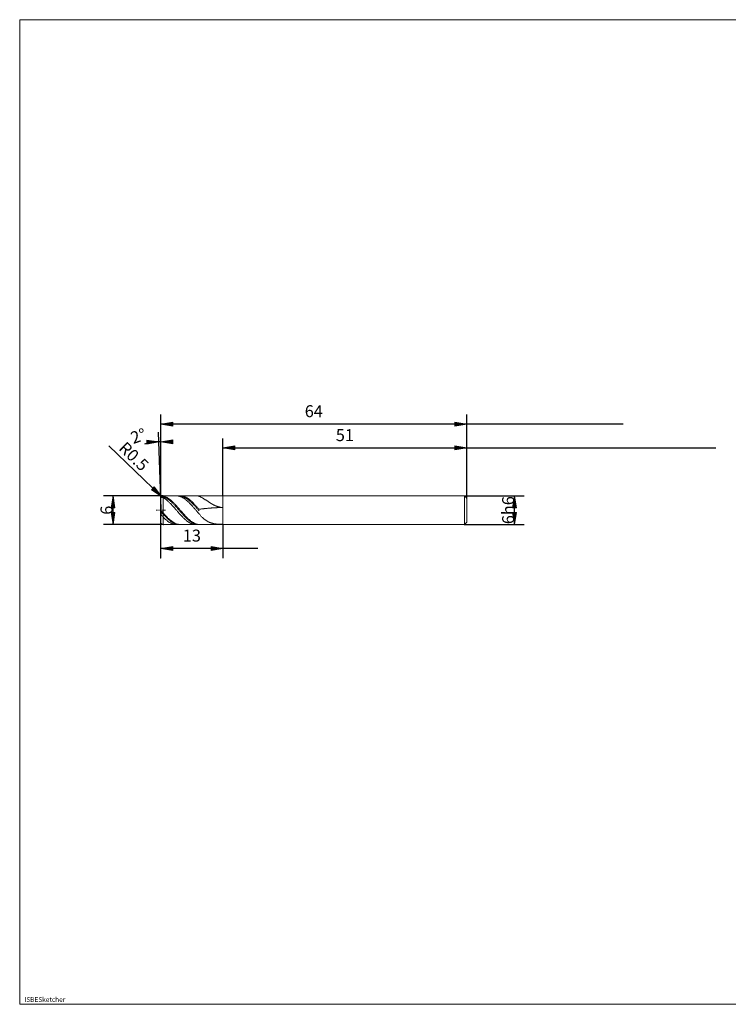
# Model space of a CAD drawing. Units: millimetres. Extents: x -126 to 134, y -103 to 103.
# Drawn here: x -126 to 23, y -103 to 103 of the extents above; entities that cross this region are included whole.
import ezdxf

# ---------------------------------------------------------------- set-up
doc = ezdxf.new("R2010")
doc.units = ezdxf.units.MM
doc.header["$MEASUREMENT"] = 0
doc.layers.get('0').update_dxf_attribs({"lineweight": 0})
for name, color, linetype, lineweight in [('Bemassung', 7, 'Continuous', 0), ('Geo', 7, 'Continuous', 0), ('Rahmen', 7, 'Continuous', 0), ('Text', 7, 'Continuous', 0)]:
    doc.layers.add(name, color=color, linetype=linetype, lineweight=lineweight)
doc.styles.get("Standard").update_dxf_attribs({"font": 'Arial'})
doc.dimstyles.new('BEM-ISBE', dxfattribs={"dimtxt": 2.5, "dimasz": 2.5, "dimexe": 1.25, "dimexo": 0.625, "dimtad": 1, "dimdec": 3, "dimzin": 0, "dimdsep": 46, "dimtxsty": 'Standard', "dimblk": 'VDDIM_DEFAULT', "dimcen": 0.09, "dimadec": 3, "dimazin": 0, "dimtol": 1, "dimtm": 1e-09, "dimtfac": 0.5, "dimtdec": 3, "dimtmove": 0, "dimatfit": 3, "dimfxl": 1, "dimtolj": 1, "dimtzin": 0, "dimarcsym": 0})

# ---------------------------------------------------------------- blocks, each defined once
blk = doc.blocks.new('VDDIM_DEFAULT')
at = {"linetype": 'Continuous'}
blk.add_hatch(color=0, dxfattribs=at).paths.add_polyline_path([(0, 0), (-1, -0.1665), (-1, 0.1665)], flags=0)
at = {"color": 0, "linetype": 'Continuous'}
blk.add_lwpolyline([(0, 0), (-1, -0.1665), (-1, 0.1665), (0, 0)], dxfattribs=at)
blk = doc.blocks.new('*D6')
at = {"layer": 'Bemassung', "color": 0, "lineweight": -2}
for p, q in [((-32.1, 2.88), (-32.1, 20.38)), ((-83.1, 3.38), (-83.1, 15.38)), ((-83.1, 13.38), (20, 13.38))]:
    blk.add_line(p, q, dxfattribs=at)
at = {"layer": 'Bemassung', "color": 0}
for p in [(-83.1, 3.38), (-32.1, 2.88)]:
    blk.add_point(p, dxfattribs=at)
at = {"layer": 'Bemassung', "color": 0, "lineweight": -2, "xscale": 2.5, "yscale": 2.5, "zscale": 2.5, "rotation": 180}
blk.add_blockref('VDDIM_DEFAULT', (-83.1, 13.38), dxfattribs=at)
at = {"layer": 'Bemassung', "color": 0, "lineweight": -2, "xscale": 2.5, "yscale": 2.5, "zscale": 2.5}
blk.add_blockref('VDDIM_DEFAULT', (-32.1, 13.38), dxfattribs=at)
at = {"layer": 'Bemassung', "color": 0, "insert": (-57.6, 14.04), "char_height": 2.5, "attachment_point": 8}
blk.add_mtext('51', dxfattribs=at)
blk = doc.blocks.new('*D8')
at = {"layer": 'Bemassung', "color": 0, "lineweight": -2}
for p, q in [((-96.1, -9.62), (-96.1, 20.38)), ((-83.1, -2.62), (-83.1, -9.62)), ((-75.84, -7.62), (-96.1, -7.62))]:
    blk.add_line(p, q, dxfattribs=at)
at = {"layer": 'Bemassung', "color": 0}
for p in [(-83.1, -2.62), (-96.1, -9.62)]:
    blk.add_point(p, dxfattribs=at)
at = {"layer": 'Bemassung', "color": 0, "lineweight": -2, "xscale": 2.5, "yscale": 2.5, "zscale": 2.5, "rotation": 180}
blk.add_blockref('VDDIM_DEFAULT', (-96.1, -7.62), dxfattribs=at)
at = {"layer": 'Bemassung', "color": 0, "lineweight": -2, "xscale": 2.5, "yscale": 2.5, "zscale": 2.5}
blk.add_blockref('VDDIM_DEFAULT', (-83.1, -7.62), dxfattribs=at)
at = {"layer": 'Bemassung', "color": 0, "insert": (-89.6, -6.96), "char_height": 2.5, "attachment_point": 8}
blk.add_mtext('13', dxfattribs=at)
blk = doc.blocks.new('*D9')
at = {"layer": 'Bemassung', "color": 0, "lineweight": -2}
for p, q in [((-96.1, -9.62), (-96.1, 20.38)), ((-32.1, 2.88), (-32.1, 20.38)), ((0.6, 18.38), (-96.1, 18.38))]:
    blk.add_line(p, q, dxfattribs=at)
at = {"layer": 'Bemassung', "color": 0}
for p in [(-32.1, 2.88), (-96.1, -9.62)]:
    blk.add_point(p, dxfattribs=at)
at = {"layer": 'Bemassung', "color": 0, "lineweight": -2, "xscale": 2.5, "yscale": 2.5, "zscale": 2.5, "rotation": 180}
blk.add_blockref('VDDIM_DEFAULT', (-96.1, 18.38), dxfattribs=at)
at = {"layer": 'Bemassung', "color": 0, "lineweight": -2, "xscale": 2.5, "yscale": 2.5, "zscale": 2.5}
blk.add_blockref('VDDIM_DEFAULT', (-32.1, 18.38), dxfattribs=at)
at = {"layer": 'Bemassung', "color": 0, "insert": (-64.1, 19.04), "char_height": 2.5, "attachment_point": 8}
blk.add_mtext('64', dxfattribs=at)
blk = doc.blocks.new('*D3')
at = {"layer": 'Bemassung', "color": 0, "lineweight": -2}
for q in [(-96.58, 16.67), (-96.1, 16.68)]:
    blk.add_line((-96.1, 2.86), q, dxfattribs=at)
blk.add_arc((-96.1, 2.86), 11.82, 90, 106.8182, dxfattribs=at)
at = {"layer": 'Bemassung', "color": 0}
for p in [(-96.51, 14.67), (-96.3, 14.68), (-96.1, 14.68), (-96.1, 2.86)]:
    blk.add_point(p, dxfattribs=at)
at = {"layer": 'Bemassung', "color": 0, "lineweight": -2, "xscale": 2.5, "yscale": 2.5, "zscale": 2.5}
for p, rotation in [((-96.51, 14.67), 2.24239696721312), ((-96.1, 14.68), 179.75760303279)]:
    blk.add_blockref('VDDIM_DEFAULT', p, dxfattribs=dict(at, rotation=rotation))
at = {"layer": 'Bemassung', "color": 0, "insert": (-100.12, 13.97), "char_height": 2.5, "attachment_point": 8, "rotation": 19.3348}
blk.add_mtext('2°', dxfattribs=at)
blk = doc.blocks.new('*D5')
at = {"layer": 'Bemassung', "color": 0, "lineweight": -2}
blk.add_line((-95.96, 3.22), (-106.96, 13.85), dxfattribs=at)
at = {"layer": 'Bemassung', "color": 0}
for p in [(-95.96, 3.22), (-95.6, 2.88)]:
    blk.add_point(p, dxfattribs=at)
at = {"layer": 'Bemassung', "color": 0, "lineweight": -2, "xscale": 2.5, "yscale": 2.5, "zscale": 2.5, "rotation": 316}
blk.add_blockref('VDDIM_DEFAULT', (-95.96, 3.22), dxfattribs=at)
at = {"layer": 'Bemassung', "color": 0, "insert": (-103.15, 10.17), "char_height": 2.5, "attachment_point": 8, "rotation": 316}
blk.add_mtext('R0.5', dxfattribs=at)
blk = doc.blocks.new('*D4')
at = {"layer": 'Bemassung', "color": 0, "lineweight": -2}
for p, q in [((-95.6, 3.38), (-108.1, 3.38)), ((-106.1, -2.62), (-106.1, 3.38)), ((-95.6, -2.62), (-108.1, -2.62))]:
    blk.add_line(p, q, dxfattribs=at)
at = {"layer": 'Bemassung', "color": 0}
for p in [(-95.6, 3.38), (-95.6, -2.62)]:
    blk.add_point(p, dxfattribs=at)
at = {"layer": 'Bemassung', "color": 0, "lineweight": -2, "xscale": 2.5, "yscale": 2.5, "zscale": 2.5}
for p, rotation in [((-106.1, 3.38), 90), ((-106.1, -2.62), 270)]:
    blk.add_blockref('VDDIM_DEFAULT', p, dxfattribs=dict(at, rotation=rotation))
at = {"layer": 'Bemassung', "color": 0, "insert": (-105.43, 0.38), "char_height": 2.5, "attachment_point": 8, "rotation": 90}
blk.add_mtext('6', dxfattribs=at)
blk = doc.blocks.new('*D7')
at = {"layer": 'Bemassung', "color": 0, "lineweight": -2}
for p, q in [((-32.6, 3.38), (-20.1, 3.38)), ((-22.1, -2.62), (-22.1, 3.38)), ((-32.6, -2.62), (-20.1, -2.62))]:
    blk.add_line(p, q, dxfattribs=at)
at = {"layer": 'Bemassung', "color": 0}
for p in [(-32.6, 3.38), (-32.6, -2.62)]:
    blk.add_point(p, dxfattribs=at)
at = {"layer": 'Bemassung', "color": 0, "lineweight": -2, "xscale": 2.5, "yscale": 2.5, "zscale": 2.5}
for p, rotation in [((-22.1, 3.38), 90), ((-22.1, -2.62), 270)]:
    blk.add_blockref('VDDIM_DEFAULT', p, dxfattribs=dict(at, rotation=rotation))
at = {"layer": 'Bemassung', "color": 0, "insert": (-21.43, 0.38), "char_height": 2.5, "attachment_point": 8, "rotation": 90}
blk.add_mtext('6h6', dxfattribs=at)

msp = doc.modelspace()

# ---------------------------------------------------------------- linework, layer by layer
at = {"layer": 'Geo'}
for p, q in [((-96.0974, 2.8759), (-95.9974, 3.1738)), ((-96.0974, 2.8238), (-95.9974, 3.1104)), ((-96.0974, 2.7535), (-95.9974, 3.0036)), ((-96.0105, 0.3759), (-96.0971, 2.8584)), ((-95.9974, 3.1738), (-95.8974, 3.2673)), ((-95.9974, 3.1104), (-95.8974, 3.1926)), ((-95.9974, 3.0036), (-95.8974, 3.0568)), ((-95.8974, 3.2673), (-95.7974, 3.3144)), ((-95.8974, 3.1926), (-95.7974, 3.2286)), ((-95.8974, 3.0568), (-95.7974, 3.0653)), ((-95.7974, 3.3144), (-95.6974, 3.3304)), ((-95.7974, 3.2286), (-95.6974, 3.2336)), ((-95.7974, 3.0653), (-95.6974, 3.0441)), ((-95.6974, 3.3304), (-95.5974, 3.3205)), ((-95.6974, 3.2336), (-95.5974, 3.2128)), ((-95.6974, 3.0441), (-95.5974, 2.9991)), ((-95.5974, 3.3759), (-83.0974, 3.3759)), ((-95.5974, 3.3759), (-95.5974, -2.6241)), ((-95.5974, 3.3759), (-95.5974, -2.6241)), ((-95.5974, 3.3205), (-95.4974, 3.2962)), ((-95.5974, 3.2128), (-95.4974, 3.1779)), ((-95.5974, 2.9991), (-95.4974, 2.9411)), ((-95.4974, 3.2962), (-95.3974, 3.2676)), ((-95.4974, 3.1779), (-95.3974, 3.1388)), ((-95.4974, 2.9411), (-95.3974, 2.8793)), ((-95.3974, 3.2676), (-95.2974, 3.2348)), ((-95.3974, 3.1388), (-95.2974, 3.0956)), ((-95.3974, 2.8793), (-95.2974, 2.8139)), ((-95.2974, 3.2348), (-95.1974, 3.1977)), ((-95.2974, 3.0956), (-95.1974, 3.0484)), ((-95.2974, 2.8139), (-95.1974, 2.7448)), ((-95.1974, 3.1977), (-95.0974, 3.1564)), ((-95.1974, 3.0484), (-95.0974, 2.9972)), ((-95.1974, 2.7448), (-95.0974, 2.6722)), ((-95.0974, 3.1564), (-94.9974, 3.111)), ((-95.0974, 2.9972), (-94.9974, 2.9421)), ((-95.0974, 2.6722), (-94.9974, 2.5962)), ((-94.9974, 3.111), (-94.8974, 3.0615)), ((-94.9974, 2.9421), (-94.8974, 2.8832)), ((-94.9974, 2.5962), (-94.8974, 2.5169)), ((-94.8974, 3.0615), (-94.7974, 3.0081)), ((-94.8974, 2.8832), (-94.7974, 2.8206)), ((-94.8974, 2.5169), (-94.7974, 2.4345)), ((-94.7974, 3.0081), (-94.6974, 2.9508)), ((-94.7974, 2.8206), (-94.6974, 2.7544)), ((-94.7974, 2.4345), (-94.6974, 2.349)), ((-94.6974, 2.9508), (-94.5974, 2.8896)), ((-94.6974, 2.7544), (-94.5974, 2.6847)), ((-94.6974, 2.349), (-94.5974, 2.2606)), ((-94.5974, 2.8896), (-94.4974, 2.8247)), ((-94.5974, 2.6847), (-94.4974, 2.6116)), ((-94.5974, 2.2606), (-94.4974, 2.1694)), ((-94.4974, 2.8247), (-94.3974, 2.7562)), ((-94.4974, 2.6116), (-94.3974, 2.5351)), ((-94.4974, 2.1694), (-94.3974, 2.0755)), ((-94.3974, 2.7562), (-94.2974, 2.6842)), ((-94.3974, 2.5351), (-94.2974, 2.4554)), ((-94.3974, 2.0755), (-94.2974, 1.9791)), ((-94.2974, 2.6842), (-94.1974, 2.6088)), ((-94.2974, 2.4554), (-94.1974, 2.3727)), ((-94.1974, 2.6088), (-94.0974, 2.53)), ((-94.1974, 2.3727), (-94.0974, 2.287)), ((-94.0974, 2.53), (-93.9974, 2.4481)), ((-94.0974, 2.287), (-93.9974, 2.1985)), ((-93.9974, 2.4481), (-93.8974, 2.3631)), ((-93.9974, 2.1985), (-93.8974, 2.1072)), ((-93.8974, 2.3631), (-93.7974, 2.2751)), ((-93.8974, 2.1072), (-93.7974, 2.0134)), ((-93.7974, 2.2751), (-93.6974, 2.1843)), ((-93.6974, 2.1843), (-93.5974, 2.0909)), ((-93.5974, 2.0909), (-93.4974, 1.9949)), ((-92.8974, 3.3749), (-92.7974, 3.3756)), ((-92.7974, 3.3756), (-92.6974, 3.3718)), ((-92.6974, 3.3718), (-92.5974, 3.3636)), ((-92.5974, 3.3636), (-92.4974, 3.3509)), ((-92.4974, 3.3509), (-92.3974, 3.3339)), ((-92.3974, 3.3339), (-92.2974, 3.3125)), ((-92.2974, 3.3125), (-92.1974, 3.2867)), ((-92.1974, 3.3372), (-92.0974, 3.3316)), ((-92.1974, 3.2867), (-92.0974, 3.2566)), ((-92.0974, 3.3744), (-91.9974, 3.3758)), ((-92.0974, 3.3316), (-91.9974, 3.3215)), ((-92.0974, 3.2566), (-91.9974, 3.2222)), ((-91.9974, 3.3758), (-91.8974, 3.3727)), ((-91.9974, 3.3215), (-91.8974, 3.3072)), ((-91.9974, 3.2222), (-91.8974, 3.1836)), ((-91.8974, 3.3727), (-91.7974, 3.3652)), ((-91.8974, 3.3072), (-91.7974, 3.2884)), ((-91.8974, 3.1836), (-91.7974, 3.1409)), ((-91.7974, 3.3652), (-91.6974, 3.3533)), ((-91.7974, 3.2884), (-91.6974, 3.2654)), ((-91.7974, 3.1409), (-91.6974, 3.094)), ((-91.6974, 3.3533), (-91.5974, 3.337)), ((-91.6974, 3.2654), (-91.5974, 3.2381)), ((-91.6974, 3.094), (-91.5974, 3.0432)), ((-91.5974, 3.337), (-91.4974, 3.3162)), ((-91.5974, 3.2381), (-91.4974, 3.2065)), ((-91.5974, 3.0432), (-91.4974, 2.9884)), ((-91.4974, 3.3162), (-91.3974, 3.2911)), ((-91.4974, 3.2065), (-91.3974, 3.1708)), ((-91.4974, 2.9884), (-91.3974, 2.9297)), ((-91.3974, 3.2911), (-91.2974, 3.2617)), ((-91.3974, 3.1708), (-91.2974, 3.1309)), ((-91.3974, 2.9297), (-91.2974, 2.8672)), ((-91.2974, 3.2617), (-91.1974, 3.2281)), ((-91.2974, 3.1309), (-91.1974, 3.0869)), ((-91.2974, 2.8672), (-91.1974, 2.8011)), ((-91.1974, 3.2281), (-91.0974, 3.1902)), ((-91.1974, 3.0869), (-91.0974, 3.039)), ((-91.1974, 2.8011), (-91.0974, 2.7313)), ((-91.0974, 3.1902), (-90.9974, 3.1481)), ((-91.0974, 3.039), (-90.9974, 2.987)), ((-91.0974, 2.7313), (-90.9974, 2.6581)), ((-90.9974, 3.1481), (-90.8974, 3.1019)), ((-90.9974, 2.987), (-90.8974, 2.9312)), ((-90.9974, 2.6581), (-90.8974, 2.5815)), ((-90.8974, 3.1019), (-90.7974, 3.0517)), ((-90.8974, 2.9312), (-90.7974, 2.8716)), ((-90.8974, 2.5815), (-90.7974, 2.5016)), ((-90.7974, 3.0517), (-90.6974, 2.9975)), ((-90.7974, 2.8716), (-90.6974, 2.8084)), ((-90.7974, 2.5016), (-90.6974, 2.4185)), ((-90.6974, 2.9975), (-90.5974, 2.9395)), ((-90.6974, 2.8084), (-90.5974, 2.7415)), ((-90.6974, 2.4185), (-90.5974, 2.3325)), ((-90.5974, 2.9395), (-90.4974, 2.8776)), ((-90.5974, 2.7415), (-90.4974, 2.6711)), ((-90.5974, 2.3325), (-90.4974, 2.2435)), ((-90.4974, 2.8776), (-90.3974, 2.812)), ((-90.4974, 2.6711), (-90.3974, 2.5973)), ((-90.4974, 2.2435), (-90.3974, 2.1518)), ((-90.3974, 2.812), (-90.2974, 2.7429)), ((-90.3974, 2.5973), (-90.2974, 2.5202)), ((-90.3974, 2.1518), (-90.2974, 2.0574)), ((-90.2974, 2.7429), (-90.1974, 2.6702)), ((-90.2974, 2.5202), (-90.1974, 2.44)), ((-90.1974, 2.6702), (-90.0974, 2.5941)), ((-90.1974, 2.44), (-90.0974, 2.3567)), ((-90.0974, 2.5941), (-89.9974, 2.5147)), ((-90.0974, 2.3567), (-89.9974, 2.2704)), ((-89.9974, 2.5147), (-89.8974, 2.4322)), ((-89.9974, 2.2704), (-89.8974, 2.1814)), ((-89.8974, 2.4322), (-89.7974, 2.3466)), ((-89.8974, 2.1814), (-89.7974, 2.0896)), ((-89.7974, 2.3466), (-89.6974, 2.2581)), ((-89.7974, 2.0896), (-89.6974, 1.9954)), ((-89.6974, 2.2581), (-89.5974, 2.1668)), ((-89.5974, 2.1668), (-89.4974, 2.0729)), ((-89.4974, 2.0729), (-89.3974, 1.9764)), ((-88.7974, 3.3754), (-88.6974, 3.3752)), ((-88.6974, 3.3752), (-88.5974, 3.3706)), ((-88.5974, 3.3706), (-88.4974, 3.3615)), ((-88.4974, 3.3615), (-88.3974, 3.348)), ((-88.3974, 3.348), (-88.2974, 3.3302)), ((-88.2974, 3.3302), (-88.1974, 3.3079)), ((-88.1974, 3.3079), (-88.0974, 3.2813)), ((-88.0974, 3.2813), (-87.9974, 3.2464)), ((-87.9974, 3.2464), (-87.8974, 3.207)), ((-87.8974, 3.207), (-87.7974, 3.1634)), ((-87.7974, 3.1634), (-87.6974, 3.1161)), ((-87.6974, 3.1161), (-87.5974, 3.0654)), ((-87.5974, 3.0654), (-87.4974, 3.0116)), ((-87.4974, 3.0116), (-87.3974, 2.9552)), ((-87.3974, 2.9552), (-87.2974, 2.8963)), ((-87.2974, 2.8963), (-87.1974, 2.8354)), ((-87.1974, 2.8354), (-87.0974, 2.7727)), ((-87.0974, 2.7727), (-86.9974, 2.7086)), ((-86.9974, 2.7086), (-86.8974, 2.6433)), ((-86.8974, 2.6433), (-86.7974, 2.5771)), ((-86.7974, 2.5771), (-86.6974, 2.5102)), ((-86.6974, 2.5102), (-86.5974, 2.443)), ((-86.5974, 2.443), (-86.4974, 2.3756)), ((-86.4974, 2.3756), (-86.3974, 2.3082)), ((-86.3974, 2.3082), (-86.2974, 2.2411)), ((-86.2974, 2.2411), (-86.1974, 2.1745)), ((-86.1974, 2.1745), (-86.0974, 2.1085)), ((-86.0974, 2.1085), (-85.9974, 2.0432)), ((-83.0974, 3.3759), (-32.5974, 3.3759)), ((-83.0974, 3.3759), (-83.0974, -2.6241)), ((-83.0974, 3.3759), (-83.0974, -2.6241)), ((-32.5974, 3.3759), (-32.0974, 2.8759)), ((-32.5974, 3.3759), (-32.5974, -2.6241)), ((-32.0974, 2.8759), (-32.0974, 0.3759)), ((-32.0974, 2.8759), (-32.0974, -2.1241)), ((-97.0974, 0.3759), (-96.7974, 0.3759)), ((-96.6699, 0.3759), (-96.5849, 0.3759)), ((-96.3724, 0.3759), (-95.9474, 0.3759)), ((-96.0974, 0.3759), (-95.9974, 0.2681)), ((-96.0974, 0.3759), (-96.0974, 0.3759)), ((-96.0974, 0.3759), (-96.0974, 0.3759)), ((-96.0974, 0.0804), (-95.9974, -0.0251)), ((-96.0105, 0.3759), (-96.0971, -2.1067)), ((-95.9974, 0.2681), (-95.8974, 0.1528)), ((-95.8974, 0.1528), (-95.7974, 0.035)), ((-95.8199, 0.3759), (-95.7349, 0.3759)), ((-95.7974, 0.035), (-95.6974, -0.0826)), ((-95.5224, 0.3759), (-95.0974, 0.3759)), ((-94.2974, 1.9791), (-94.1974, 1.8804)), ((-94.1974, 1.8804), (-94.0974, 1.7794)), ((-94.0974, 1.7794), (-93.9974, 1.6763)), ((-93.9974, 1.6763), (-93.8974, 1.5713)), ((-93.8974, 1.5713), (-93.7974, 1.4645)), ((-93.7974, 2.0134), (-93.6974, 1.9172)), ((-93.7974, 1.4645), (-93.6974, 1.3562)), ((-93.6974, 1.9172), (-93.5974, 1.8187)), ((-93.6974, 1.3562), (-93.5974, 1.2463)), ((-93.5974, 1.8187), (-93.4974, 1.7181)), ((-93.5974, 1.2463), (-93.4974, 1.1352)), ((-93.4974, 1.9949), (-93.3974, 1.8965)), ((-93.4974, 1.7181), (-93.3974, 1.6154)), ((-93.4974, 1.1352), (-93.3974, 1.023)), ((-93.3974, 1.8965), (-93.2974, 1.7959)), ((-93.3974, 1.6154), (-93.2974, 1.511)), ((-93.3974, 1.023), (-93.2974, 0.9098)), ((-93.2974, 1.7959), (-93.1974, 1.6931)), ((-93.2974, 1.511), (-93.1974, 1.4048)), ((-93.2974, 0.9098), (-93.1974, 0.7958)), ((-93.1974, 1.6931), (-93.0974, 1.5884)), ((-93.1974, 1.4048), (-93.0974, 1.2972)), ((-93.1974, 0.7958), (-93.0974, 0.6812)), ((-93.0974, 1.5884), (-92.9974, 1.482)), ((-93.0974, 1.2972), (-92.9974, 1.1881)), ((-93.0974, 0.6812), (-92.9974, 0.5661)), ((-92.9974, 1.482), (-92.8974, 1.3738)), ((-92.9974, 1.1881), (-92.8974, 1.0779)), ((-92.9974, 0.5661), (-92.8974, 0.4507)), ((-92.8974, 1.3738), (-92.7974, 1.2642)), ((-92.8974, 1.0779), (-92.7974, 0.9666)), ((-92.8974, 0.4507), (-92.7974, 0.3353)), ((-92.7974, 1.2642), (-92.6974, 1.1533)), ((-92.7974, 0.9666), (-92.6974, 0.8545)), ((-92.7974, 0.3353), (-92.6974, 0.2199)), ((-92.6974, 1.1533), (-92.5974, 1.0412)), ((-92.6974, 0.8545), (-92.5974, 0.7416)), ((-92.6974, 0.2199), (-92.5974, 0.1047)), ((-92.5974, 1.0412), (-92.4974, 0.9282)), ((-92.5974, 0.7416), (-92.4974, 0.6282)), ((-92.5974, 0.1047), (-92.4974, -0.0101)), ((-92.4974, 0.9282), (-92.3974, 0.8143)), ((-92.4974, 0.6282), (-92.3974, 0.5144)), ((-92.3974, 0.8143), (-92.2974, 0.6998)), ((-92.3974, 0.5144), (-92.2974, 0.4004)), ((-92.2974, 0.6998), (-92.1974, 0.5848)), ((-92.2974, 0.4004), (-92.1974, 0.2864)), ((-92.1974, 0.5848), (-92.0974, 0.4694)), ((-92.1974, 0.2864), (-92.0974, 0.1725)), ((-92.0974, 0.4694), (-91.9974, 0.354)), ((-92.0974, 0.1725), (-91.9974, 0.0589)), ((-91.9974, 0.354), (-91.8974, 0.2386)), ((-91.9974, 0.0589), (-91.8974, -0.0542)), ((-91.8974, 0.2386), (-91.7974, 0.1233)), ((-91.7974, 0.1233), (-91.6974, 0.0085)), ((-91.6974, 0.0085), (-91.5974, -0.1058)), ((-90.2974, 2.0574), (-90.1974, 1.9606)), ((-90.1974, 1.9606), (-90.0974, 1.8614)), ((-90.0974, 1.8614), (-89.9974, 1.76)), ((-89.9974, 1.76), (-89.8974, 1.6565)), ((-89.8974, 1.6565), (-89.7974, 1.5512)), ((-89.7974, 1.5512), (-89.6974, 1.4441)), ((-89.6974, 1.9954), (-89.5974, 1.8987)), ((-89.6974, 1.4441), (-89.5974, 1.3355)), ((-89.5974, 1.8987), (-89.4974, 1.7998)), ((-89.5974, 1.3355), (-89.4974, 1.2254)), ((-89.4974, 1.7998), (-89.3974, 1.6988)), ((-89.4974, 1.2254), (-89.3974, 1.114)), ((-89.3974, 1.9764), (-89.2974, 1.8776)), ((-89.3974, 1.6988), (-89.2974, 1.5958)), ((-89.3974, 1.114), (-89.2974, 1.0016)), ((-89.2974, 1.8776), (-89.1974, 1.7766)), ((-89.2974, 1.5958), (-89.1974, 1.491)), ((-89.2974, 1.0016), (-89.1974, 0.8882)), ((-89.1974, 1.7766), (-89.0974, 1.6734)), ((-89.1974, 1.491), (-89.0974, 1.3845)), ((-89.1974, 0.8882), (-89.0974, 0.7741)), ((-89.0974, 1.6734), (-88.9974, 1.5684)), ((-89.0974, 1.3845), (-88.9974, 1.2766)), ((-89.0974, 0.7741), (-88.9974, 0.6594)), ((-88.9974, 1.5684), (-88.8974, 1.4616)), ((-88.9974, 1.2766), (-88.8974, 1.1673)), ((-88.9974, 0.6594), (-88.8974, 0.5442)), ((-88.8974, 1.4616), (-88.7974, 1.3532)), ((-88.8974, 1.1673), (-88.7974, 1.0569)), ((-88.8974, 0.5442), (-88.7974, 0.4289)), ((-88.7974, 1.3532), (-88.6974, 1.2433)), ((-88.7974, 1.0569), (-88.6974, 0.9454)), ((-88.7974, 0.4289), (-88.6974, 0.3134)), ((-88.6974, 1.2433), (-88.5974, 1.1321)), ((-88.6974, 0.9454), (-88.5974, 0.8331)), ((-88.6974, 0.3134), (-88.5974, 0.198)), ((-88.5974, 1.1321), (-88.4974, 1.0199)), ((-88.5974, 0.8331), (-88.4974, 0.7201)), ((-88.5974, 0.198), (-88.4974, 0.0829)), ((-88.4974, 1.0199), (-88.3974, 0.9066)), ((-88.4974, 0.7201), (-88.3974, 0.6066)), ((-88.4974, 0.0829), (-88.3974, -0.0318)), ((-88.3974, 0.9066), (-88.2974, 0.7926)), ((-88.3974, 0.6066), (-88.2974, 0.4928)), ((-88.2974, 0.7926), (-88.1974, 0.678)), ((-88.2974, 0.4928), (-88.1974, 0.3788)), ((-88.1974, 0.678), (-88.0974, 0.5629)), ((-88.1974, 0.3788), (-88.0974, 0.2648)), ((-88.0974, 0.5629), (-87.9974, 0.5773)), ((-87.9974, 0.5773), (-87.8974, 0.5913)), ((-87.8974, 0.5913), (-87.7974, 0.6051)), ((-87.7974, 0.6051), (-87.6974, 0.6186)), ((-87.6974, 0.6186), (-87.5974, 0.6318)), ((-87.5974, 0.6318), (-87.4974, 0.6447)), ((-87.4974, 0.6447), (-87.3974, 0.6574)), ((-87.3974, 0.6574), (-87.2974, 0.6697)), ((-87.2974, 0.6697), (-87.1974, 0.6818)), ((-87.1974, 0.6818), (-87.0974, 0.6936)), ((-87.0974, 0.6936), (-86.9974, 0.7051)), ((-86.9974, 0.7051), (-86.8974, 0.7164)), ((-86.8974, 0.7164), (-86.7974, 0.7273)), ((-86.7974, 0.7273), (-86.6974, 0.738)), ((-86.6974, 0.738), (-86.5974, 0.7484)), ((-86.5974, 0.7484), (-86.4974, 0.7585)), ((-86.4974, 0.7585), (-86.3974, 0.7683)), ((-86.3974, 0.7683), (-86.2974, 0.7778)), ((-86.2974, 0.7778), (-86.1974, 0.7871)), ((-86.1974, 0.7871), (-86.0974, 0.7961)), ((-86.0974, 0.7961), (-85.9974, 0.8048)), ((-85.9974, 2.0432), (-85.8974, 1.979)), ((-85.9974, 0.8048), (-85.8974, 0.8132)), ((-85.8974, 1.979), (-85.7974, 1.9159)), ((-85.8974, 0.8132), (-85.7974, 0.8214)), ((-85.7974, 1.9159), (-85.6974, 1.854)), ((-85.7974, 0.8214), (-85.6974, 0.8292)), ((-85.6974, 1.854), (-85.5974, 1.7934)), ((-85.6974, 0.8292), (-85.5974, 0.8368)), ((-85.5974, 1.7934), (-85.4974, 1.7344)), ((-85.5974, 0.8368), (-85.4974, 0.8441)), ((-85.4974, 1.7344), (-85.3974, 1.6769)), ((-85.4974, 0.8441), (-85.3974, 0.8512)), ((-85.3974, 1.6769), (-85.2974, 1.6212)), ((-85.3974, 0.8512), (-85.2974, 0.8579)), ((-85.2974, 1.6212), (-85.1974, 1.5672)), ((-85.2974, 0.8579), (-85.1974, 0.8644)), ((-85.1974, 1.5672), (-85.0974, 1.5151)), ((-85.1974, 0.8644), (-85.0974, 0.8706)), ((-85.0974, 1.5151), (-84.9974, 1.4649)), ((-85.0974, 0.8706), (-84.9974, 0.8765)), ((-84.9974, 1.4649), (-84.8974, 1.4167)), ((-84.9974, 0.8765), (-84.8974, 0.8822)), ((-84.8974, 1.4167), (-84.7974, 1.3705)), ((-84.8974, 0.8822), (-84.7974, 0.8876)), ((-84.7974, 1.3705), (-84.6974, 1.3265)), ((-84.7974, 0.8876), (-84.6974, 0.8926)), ((-84.6974, 1.3265), (-84.5974, 1.2847)), ((-84.6974, 0.8926), (-84.5974, 0.8975)), ((-84.5974, 1.2847), (-84.4974, 1.245)), ((-84.5974, 0.8975), (-84.4974, 0.902)), ((-84.4974, 1.245), (-84.3974, 1.2076)), ((-84.4974, 0.902), (-84.3974, 0.9063)), ((-84.3974, 1.2076), (-84.2974, 1.1725)), ((-84.3974, 0.9063), (-84.2974, 0.9103)), ((-84.2974, 1.1725), (-84.1974, 1.1397)), ((-84.2974, 0.9103), (-84.1974, 0.914)), ((-84.1974, 1.1397), (-84.0974, 1.1092)), ((-84.1974, 0.914), (-84.0974, 0.9174)), ((-84.0974, 1.1092), (-83.9974, 1.0811)), ((-84.0974, 0.9174), (-83.9974, 0.9206)), ((-83.9974, 1.0811), (-83.8974, 1.0554)), ((-83.9974, 0.9206), (-83.8974, 0.9235)), ((-83.8974, 1.0554), (-83.7974, 1.032)), ((-83.8974, 0.9235), (-83.7974, 0.9261)), ((-83.7974, 1.032), (-83.6974, 1.0111)), ((-83.7974, 0.9261), (-83.6974, 0.9284)), ((-83.6974, 1.0111), (-83.5974, 0.9926)), ((-83.6974, 0.9284), (-83.5974, 0.9305)), ((-83.5974, 0.9926), (-83.4974, 0.9765)), ((-83.5974, 0.9305), (-83.4974, 0.9323)), ((-83.4974, 0.9765), (-83.3974, 0.9629)), ((-83.4974, 0.9323), (-83.3974, 0.9338)), ((-83.3974, 0.9629), (-83.2974, 0.9517)), ((-83.3974, 0.9338), (-83.2974, 0.935)), ((-83.2974, 0.9517), (-83.1974, 0.943)), ((-83.2974, 0.935), (-83.1974, 0.936)), ((-83.1974, 0.943), (-83.0974, 0.9367)), ((-83.1974, 0.936), (-83.0974, 0.9367)), ((-96.0974, -0.3967), (-95.9974, -0.5912)), ((-95.9974, -0.0251), (-95.8974, -0.1377)), ((-95.9974, -0.5912), (-95.8974, -0.7297)), ((-95.8974, -0.1377), (-95.7974, -0.2524)), ((-95.8974, -0.7297), (-95.7974, -0.8563)), ((-95.7974, -0.2524), (-95.6974, -0.3666)), ((-95.7974, -0.8563), (-95.6974, -0.9732)), ((-95.6974, -0.0826), (-95.5974, -0.1979)), ((-95.6974, -0.3666), (-95.5974, -0.4779)), ((-95.6974, -0.9732), (-95.5974, -1.0798)), ((-95.5974, -0.1979), (-95.4974, -0.3108)), ((-95.5974, -0.4779), (-95.4974, -0.5865)), ((-95.5974, -1.0798), (-95.4974, -1.1796)), ((-95.4974, -0.3108), (-95.3974, -0.4227)), ((-95.4974, -0.5865), (-95.3974, -0.6936)), ((-95.4974, -1.1796), (-95.3974, -1.2772)), ((-95.3974, -0.4227), (-95.2974, -0.5334)), ((-95.3974, -0.6936), (-95.2974, -0.7991)), ((-95.3974, -1.2772), (-95.2974, -1.3723)), ((-95.2974, -0.5334), (-95.1974, -0.6427)), ((-95.2974, -0.7991), (-95.1974, -0.9029)), ((-95.2974, -1.3723), (-95.1974, -1.4648)), ((-95.1974, -0.6427), (-95.0974, -0.7505)), ((-95.1974, -0.9029), (-95.0974, -1.0048)), ((-95.1974, -1.4648), (-95.0974, -1.5546)), ((-95.0974, -0.7505), (-94.9974, -0.8567)), ((-95.0974, -1.0048), (-94.9974, -1.1046)), ((-95.0974, -1.5546), (-94.9974, -1.6416)), ((-94.9974, -0.8567), (-94.8974, -0.961)), ((-94.9974, -1.1046), (-94.8974, -1.2023)), ((-94.9974, -1.6416), (-94.8974, -1.7255)), ((-94.8974, -0.961), (-94.7974, -1.0634)), ((-94.8974, -1.2023), (-94.7974, -1.2976)), ((-94.8974, -1.7255), (-94.7974, -1.8063)), ((-94.7974, -1.0634), (-94.6974, -1.1636)), ((-94.7974, -1.2976), (-94.6974, -1.3904)), ((-94.7974, -1.8063), (-94.6974, -1.8839)), ((-94.6974, -1.1636), (-94.5974, -1.2615)), ((-94.6974, -1.3904), (-94.5974, -1.4807)), ((-94.6974, -1.8839), (-94.5974, -1.9582)), ((-94.5974, -1.2615), (-94.4974, -1.3571)), ((-94.5974, -1.4807), (-94.4974, -1.5681)), ((-94.5974, -1.9582), (-94.4974, -2.029)), ((-94.4974, -1.3571), (-94.3974, -1.45)), ((-94.4974, -1.5681), (-94.3974, -1.6527)), ((-94.4974, -2.029), (-94.3974, -2.0962)), ((-94.3974, -1.45), (-94.2974, -1.5403)), ((-94.3974, -1.6527), (-94.2974, -1.7343)), ((-94.2974, -1.5403), (-94.1974, -1.6277)), ((-94.2974, -1.7343), (-94.1974, -1.8128)), ((-94.1974, -1.6277), (-94.0974, -1.7121)), ((-94.1974, -1.8128), (-94.0974, -1.888)), ((-94.0974, -1.7121), (-93.9974, -1.7935)), ((-94.0974, -1.888), (-93.9974, -1.9599)), ((-93.9974, -1.7935), (-93.8974, -1.8716)), ((-93.9974, -1.9599), (-93.8974, -2.0283)), ((-93.8974, -1.8716), (-93.7974, -1.9464)), ((-93.8974, -2.0283), (-93.7974, -2.0931)), ((-93.7974, -1.9464), (-93.6974, -2.0178)), ((-93.6974, -2.0178), (-93.5974, -2.0856)), ((-92.4974, -0.0101), (-92.3974, -0.1243)), ((-92.3974, -0.1243), (-92.2974, -0.2377)), ((-92.2974, -0.2377), (-92.1974, -0.3503)), ((-92.1974, -0.3503), (-92.0974, -0.4617)), ((-92.0974, -0.4617), (-91.9974, -0.572)), ((-91.9974, -0.572), (-91.8974, -0.6808)), ((-91.8974, -0.0542), (-91.7974, -0.1667)), ((-91.8974, -0.6808), (-91.7974, -0.7881)), ((-91.7974, -0.1667), (-91.6974, -0.2783)), ((-91.7974, -0.7881), (-91.6974, -0.8936)), ((-91.6974, -0.2783), (-91.5974, -0.389)), ((-91.6974, -0.8936), (-91.5974, -0.9972)), ((-91.5974, -0.1058), (-91.4974, -0.2194)), ((-91.5974, -0.389), (-91.4974, -0.4986)), ((-91.5974, -0.9972), (-91.4974, -1.0989)), ((-91.4974, -0.2194), (-91.3974, -0.3321)), ((-91.4974, -0.4986), (-91.3974, -0.6069)), ((-91.4974, -1.0989), (-91.3974, -1.1983)), ((-91.3974, -0.3321), (-91.2974, -0.4437)), ((-91.3974, -0.6069), (-91.2974, -0.7137)), ((-91.3974, -1.1983), (-91.2974, -1.2954)), ((-91.2974, -0.4437), (-91.1974, -0.5542)), ((-91.2974, -0.7137), (-91.1974, -0.8189)), ((-91.2974, -1.2954), (-91.1974, -1.39)), ((-91.1974, -0.5542), (-91.0974, -0.6633)), ((-91.1974, -0.8189), (-91.0974, -0.9224)), ((-91.1974, -1.39), (-91.0974, -1.4821)), ((-91.0974, -0.6633), (-90.9974, -0.7708)), ((-91.0974, -0.9224), (-90.9974, -1.0239)), ((-91.0974, -1.4821), (-90.9974, -1.5713)), ((-90.9974, -0.7708), (-90.8974, -0.8766)), ((-90.9974, -1.0239), (-90.8974, -1.1233)), ((-90.9974, -1.5713), (-90.8974, -1.6577)), ((-90.8974, -0.8766), (-90.7974, -0.9806)), ((-90.8974, -1.1233), (-90.7974, -1.2205)), ((-90.8974, -1.6577), (-90.7974, -1.7411)), ((-90.7974, -0.9806), (-90.6974, -1.0825)), ((-90.7974, -1.2205), (-90.6974, -1.3154)), ((-90.7974, -1.7411), (-90.6974, -1.8213)), ((-90.6974, -1.0825), (-90.5974, -1.1823)), ((-90.6974, -1.3154), (-90.5974, -1.4078)), ((-90.6974, -1.8213), (-90.5974, -1.8983)), ((-90.5974, -1.1823), (-90.4974, -1.2798)), ((-90.5974, -1.4078), (-90.4974, -1.4975)), ((-90.5974, -1.8983), (-90.4974, -1.9719)), ((-90.4974, -1.2798), (-90.3974, -1.3749)), ((-90.4974, -1.4975), (-90.3974, -1.5844)), ((-90.4974, -1.9719), (-90.3974, -2.042)), ((-90.3974, -1.3749), (-90.2974, -1.4673)), ((-90.3974, -1.5844), (-90.2974, -1.6684)), ((-90.3974, -2.042), (-90.2974, -2.1086)), ((-90.2974, -1.4673), (-90.1974, -1.557)), ((-90.2974, -1.6684), (-90.1974, -1.7494)), ((-90.1974, -1.557), (-90.0974, -1.6439)), ((-90.1974, -1.7494), (-90.0974, -1.8273)), ((-90.0974, -1.6439), (-89.9974, -1.7278)), ((-90.0974, -1.8273), (-89.9974, -1.9019)), ((-89.9974, -1.7278), (-89.8974, -1.8085)), ((-89.9974, -1.9019), (-89.8974, -1.9731)), ((-89.8974, -1.8085), (-89.7974, -1.886)), ((-89.8974, -1.9731), (-89.7974, -2.0408)), ((-89.7974, -1.886), (-89.6974, -1.9602)), ((-89.7974, -2.0408), (-89.6974, -2.105)), ((-89.6974, -1.9602), (-89.5974, -2.0309)), ((-89.5974, -2.0309), (-89.4974, -2.098)), ((-88.3974, -0.0318), (-88.2974, -0.1458)), ((-88.2974, -0.1458), (-88.1974, -0.2591)), ((-88.1974, -0.2591), (-88.0974, -0.3715)), ((-88.0974, -0.3715), (-87.9974, -0.496)), ((-87.9974, -0.496), (-87.8974, -0.6165)), ((-87.8974, -0.6165), (-87.7974, -0.733)), ((-87.7974, -0.733), (-87.6974, -0.8452)), ((-87.6974, -0.8452), (-87.5974, -0.9532)), ((-87.5974, -0.9532), (-87.4974, -1.0569)), ((-87.4974, -1.0569), (-87.3974, -1.1562)), ((-87.3974, -1.1562), (-87.2974, -1.2512)), ((-87.2974, -1.2512), (-87.1974, -1.3419)), ((-87.1974, -1.3419), (-87.0974, -1.4283)), ((-87.0974, -1.4283), (-86.9974, -1.5105)), ((-86.9974, -1.5105), (-86.8974, -1.5885)), ((-86.8974, -1.5885), (-86.7974, -1.6624)), ((-86.7974, -1.6624), (-86.6974, -1.7323)), ((-86.6974, -1.7323), (-86.5974, -1.7983)), ((-86.5974, -1.7983), (-86.4974, -1.8605)), ((-86.4974, -1.8605), (-86.3974, -1.9189)), ((-86.3974, -1.9189), (-86.2974, -1.9738)), ((-86.2974, -1.9738), (-86.1974, -2.0252)), ((-86.1974, -2.0252), (-86.0974, -2.0732)), ((-95.5974, -2.6241), (-83.0974, -2.6241)), ((-94.3974, -2.0962), (-94.2974, -2.1598)), ((-94.2974, -2.1598), (-94.1974, -2.2196)), ((-94.1974, -2.2196), (-94.0974, -2.2756)), ((-94.0974, -2.2756), (-93.9974, -2.3276)), ((-93.9974, -2.3276), (-93.8974, -2.3757)), ((-93.8974, -2.3757), (-93.7974, -2.4196)), ((-93.7974, -2.0931), (-93.6974, -2.1543)), ((-93.7974, -2.4196), (-93.6974, -2.4594)), ((-93.6974, -2.1543), (-93.5974, -2.2117)), ((-93.6974, -2.4594), (-93.5974, -2.4951)), ((-93.5974, -2.0856), (-93.4974, -2.1497)), ((-93.5974, -2.2117), (-93.4974, -2.2653)), ((-93.5974, -2.4951), (-93.4974, -2.5264)), ((-93.4974, -2.1497), (-93.3974, -2.2102)), ((-93.4974, -2.2653), (-93.3974, -2.315)), ((-93.4974, -2.5264), (-93.3974, -2.5535)), ((-93.3974, -2.2102), (-93.2974, -2.2668)), ((-93.3974, -2.315), (-93.2974, -2.3607)), ((-93.3974, -2.5535), (-93.2974, -2.5762)), ((-93.2974, -2.2668), (-93.1974, -2.3195)), ((-93.2974, -2.3607), (-93.1974, -2.4024)), ((-93.2974, -2.5762), (-93.1974, -2.5946)), ((-93.1974, -2.3195), (-93.0974, -2.3682)), ((-93.1974, -2.4024), (-93.0974, -2.4399)), ((-93.1974, -2.5946), (-93.0974, -2.6086)), ((-93.0974, -2.3682), (-92.9974, -2.4128)), ((-93.0974, -2.4399), (-92.9974, -2.4733)), ((-93.0974, -2.6086), (-92.9974, -2.6181)), ((-92.9974, -2.4128), (-92.8974, -2.4533)), ((-92.9974, -2.4733), (-92.8974, -2.5024)), ((-92.9974, -2.6181), (-92.8974, -2.6232)), ((-92.8974, -2.4533), (-92.7974, -2.4896)), ((-92.8974, -2.5024), (-92.7974, -2.5273)), ((-92.7974, -2.4896), (-92.6974, -2.5216)), ((-92.7974, -2.5273), (-92.6974, -2.5479)), ((-92.6974, -2.5216), (-92.5974, -2.5494)), ((-92.6974, -2.5479), (-92.5974, -2.5641)), ((-92.5974, -2.5494), (-92.4974, -2.5729)), ((-92.5974, -2.5641), (-92.4974, -2.576)), ((-92.4974, -2.5729), (-92.3974, -2.5919)), ((-92.4974, -2.576), (-92.3974, -2.5836)), ((-92.3974, -2.5836), (-92.2974, -2.5867)), ((-92.3974, -2.5919), (-92.2974, -2.6066)), ((-92.2974, -2.6066), (-92.1974, -2.6168)), ((-92.1974, -2.6168), (-92.0974, -2.6227)), ((-90.2974, -2.1086), (-90.1974, -2.1714)), ((-90.1974, -2.1714), (-90.0974, -2.2305)), ((-90.0974, -2.2305), (-89.9974, -2.2857)), ((-89.9974, -2.2857), (-89.8974, -2.337)), ((-89.8974, -2.337), (-89.7974, -2.3843)), ((-89.7974, -2.3843), (-89.6974, -2.4275)), ((-89.6974, -2.105), (-89.5974, -2.1655)), ((-89.6974, -2.4275), (-89.5974, -2.4665)), ((-89.5974, -2.1655), (-89.4974, -2.2222)), ((-89.5974, -2.4665), (-89.4974, -2.5013)), ((-89.4974, -2.098), (-89.3974, -2.1615)), ((-89.4974, -2.2222), (-89.3974, -2.275)), ((-89.4974, -2.5013), (-89.3974, -2.5319)), ((-89.3974, -2.1615), (-89.2974, -2.2212)), ((-89.3974, -2.275), (-89.2974, -2.324)), ((-89.3974, -2.5319), (-89.2974, -2.5582)), ((-89.2974, -2.2212), (-89.1974, -2.2771)), ((-89.2974, -2.324), (-89.1974, -2.3689)), ((-89.2974, -2.5582), (-89.1974, -2.5801)), ((-89.1974, -2.2771), (-89.0974, -2.329)), ((-89.1974, -2.3689), (-89.0974, -2.4098)), ((-89.1974, -2.5801), (-89.0974, -2.5976)), ((-89.0974, -2.329), (-88.9974, -2.3769)), ((-89.0974, -2.4098), (-88.9974, -2.4466)), ((-89.0974, -2.5976), (-88.9974, -2.6107)), ((-88.9974, -2.3769), (-88.8974, -2.4208)), ((-88.9974, -2.4466), (-88.8974, -2.4791)), ((-88.9974, -2.6107), (-88.8974, -2.6194)), ((-88.8974, -2.4208), (-88.7974, -2.4605)), ((-88.8974, -2.4791), (-88.7974, -2.5075)), ((-88.8974, -2.6194), (-88.7974, -2.6237)), ((-88.7974, -2.4605), (-88.6974, -2.496)), ((-88.7974, -2.5075), (-88.6974, -2.5315)), ((-88.6974, -2.496), (-88.5974, -2.5272)), ((-88.6974, -2.5315), (-88.5974, -2.5513)), ((-88.5974, -2.5272), (-88.4974, -2.5542)), ((-88.5974, -2.5513), (-88.4974, -2.5667)), ((-88.4974, -2.5542), (-88.3974, -2.5768)), ((-88.4974, -2.5667), (-88.3974, -2.5778)), ((-88.3974, -2.5768), (-88.2974, -2.595)), ((-88.3974, -2.5778), (-88.2974, -2.5845)), ((-88.2974, -2.5845), (-88.1974, -2.5868)), ((-88.2974, -2.595), (-88.1974, -2.6089)), ((-88.1974, -2.6089), (-88.0974, -2.6183)), ((-88.0974, -2.6183), (-87.9974, -2.6174)), ((-87.9974, -2.6174), (-87.8974, -2.6164)), ((-87.8974, -2.6164), (-87.7974, -2.6154)), ((-87.7974, -2.6154), (-87.6974, -2.6143)), ((-87.6974, -2.6143), (-87.5974, -2.6132)), ((-87.5974, -2.6132), (-87.4974, -2.6121)), ((-87.4974, -2.6121), (-87.3974, -2.6109)), ((-87.3974, -2.6109), (-87.2974, -2.6097)), ((-87.2974, -2.6097), (-87.1974, -2.6085)), ((-87.1974, -2.6085), (-87.0974, -2.6073)), ((-87.0974, -2.6073), (-86.9974, -2.606)), ((-86.9974, -2.606), (-86.8974, -2.6047)), ((-86.8974, -2.6047), (-86.7974, -2.6035)), ((-86.7974, -2.6035), (-86.6974, -2.6022)), ((-86.6974, -2.6022), (-86.5974, -2.6009)), ((-86.5974, -2.6009), (-86.4974, -2.5996)), ((-86.4974, -2.5996), (-86.3974, -2.5984)), ((-86.3974, -2.5984), (-86.2974, -2.5971)), ((-86.2974, -2.5971), (-86.1974, -2.5958)), ((-86.1974, -2.5958), (-86.0974, -2.5946)), ((-86.0974, -2.0732), (-85.9974, -2.1181)), ((-86.0974, -2.5946), (-85.9974, -2.5933)), ((-85.9974, -2.1181), (-85.8974, -2.1599)), ((-85.9974, -2.5933), (-85.8974, -2.5921)), ((-85.8974, -2.1599), (-85.7974, -2.1987)), ((-85.8974, -2.5921), (-85.7974, -2.5909)), ((-85.7974, -2.1987), (-85.6974, -2.2347)), ((-85.7974, -2.5909), (-85.6974, -2.5897)), ((-85.6974, -2.2347), (-85.5974, -2.2681)), ((-85.6974, -2.5897), (-85.5974, -2.5885)), ((-85.5974, -2.2681), (-85.4974, -2.2989)), ((-85.5974, -2.5885), (-85.4974, -2.5874)), ((-85.4974, -2.2989), (-85.3974, -2.3273)), ((-85.4974, -2.5874), (-85.3974, -2.5862)), ((-85.3974, -2.3273), (-85.2974, -2.3535)), ((-85.3974, -2.5862), (-85.2974, -2.5851)), ((-85.2974, -2.3535), (-85.1974, -2.3775)), ((-85.2974, -2.5851), (-85.1974, -2.5841)), ((-85.1974, -2.3775), (-85.0974, -2.3994)), ((-85.1974, -2.5841), (-85.0974, -2.5831)), ((-85.0974, -2.3994), (-84.9974, -2.4195)), ((-85.0974, -2.5831), (-84.9974, -2.5821)), ((-84.9974, -2.4195), (-84.8974, -2.4378)), ((-84.9974, -2.5821), (-84.8974, -2.5811)), ((-84.8974, -2.4378), (-84.7974, -2.4544)), ((-84.8974, -2.5811), (-84.7974, -2.5802)), ((-84.7974, -2.4544), (-84.6974, -2.4695)), ((-84.7974, -2.5802), (-84.6974, -2.5793)), ((-84.6974, -2.4695), (-84.5974, -2.4832)), ((-84.6974, -2.5793), (-84.5974, -2.5784)), ((-84.5974, -2.4832), (-84.4974, -2.4955)), ((-84.5974, -2.5784), (-84.4974, -2.5776)), ((-84.4974, -2.4955), (-84.3974, -2.5065)), ((-84.4974, -2.5776), (-84.3974, -2.5769)), ((-84.3974, -2.5065), (-84.2974, -2.5164)), ((-84.3974, -2.5769), (-84.2974, -2.5762)), ((-84.2974, -2.5164), (-84.1974, -2.5253)), ((-84.2974, -2.5762), (-84.1974, -2.5755)), ((-84.1974, -2.5253), (-84.0974, -2.5331)), ((-84.1974, -2.5755), (-84.0974, -2.5748)), ((-84.0974, -2.5331), (-83.9974, -2.5401)), ((-84.0974, -2.5748), (-83.9974, -2.5743)), ((-83.9974, -2.5401), (-83.8974, -2.5462)), ((-83.9974, -2.5743), (-83.8974, -2.5737)), ((-83.8974, -2.5462), (-83.7974, -2.5515)), ((-83.8974, -2.5737), (-83.7974, -2.5732)), ((-83.7974, -2.5515), (-83.6974, -2.5561)), ((-83.7974, -2.5732), (-83.6974, -2.5728)), ((-83.6974, -2.5561), (-83.5974, -2.5601)), ((-83.6974, -2.5728), (-83.5974, -2.5724)), ((-83.5974, -2.5601), (-83.4974, -2.5634)), ((-83.5974, -2.5724), (-83.4974, -2.5721)), ((-83.4974, -2.5634), (-83.3974, -2.5661)), ((-83.4974, -2.5721), (-83.3974, -2.5718)), ((-83.3974, -2.5661), (-83.2974, -2.5683)), ((-83.3974, -2.5718), (-83.2974, -2.5716)), ((-83.2974, -2.5683), (-83.1974, -2.57)), ((-83.2974, -2.5716), (-83.1974, -2.5714)), ((-83.1974, -2.57), (-83.0974, -2.5712)), ((-83.1974, -2.5714), (-83.0974, -2.5712)), ((-83.0974, -2.6241), (-32.5974, -2.6241)), ((-32.5974, -2.6241), (-32.0974, -2.1241))]:
    msp.add_line(p, q, dxfattribs=at)
for centre, start, end in [((-95.5974, 2.8759), 90, 182), ((-95.5974, -2.1241), 178, 270)]:
    msp.add_arc(centre, 0.5, start, end, dxfattribs=at)
at = {"layer": 'Rahmen'}
msp.add_lwpolyline([(-125.6197, 102.8954), (134.4553, 102.8954), (134.4553, -102.8912), (-125.6197, -102.8912)], close=True, dxfattribs=at)

# ---------------------------------------------------------------- texts
at = {"layer": 'Text'}
msp.add_text('ISBESketcher', height=1, dxfattribs=at).set_placement((-124.6397, -102.3912))

# ---------------------------------------------------------------- dimensions: what is measured, and where the dimension line sits
at = {"layer": 'Bemassung'}
for base, p1, p2, text, picture, middle in [((-96.0974, 18.3759), (-32.0974, 2.8759), (-96.0974, -9.6241), '64', '*D9', (-64.0974, 19.0425)), ((-96.0974, -7.6241), (-83.0974, -2.6241), (-96.0974, -9.6241), '13', '*D8', (-89.5974, -6.9575)), ((-32.0974, 13.3759), (-83.0974, 3.3759), (-32.0974, 2.8759), '51', '*D6', (-57.5974, 14.0425))]:
    dim = msp.add_linear_dim(base=base, p1=p1, p2=p2, text=text, dimstyle='BEM-ISBE', override={"dimgap": 0.625, "dimlfac": 1, "dimzin": 8, "dimtol": 0, "dimlim": 0, "dimtzin": 8}, dxfattribs=at)
    dim.commit()
    dim.dimension.update_dxf_attribs({"geometry": picture, "text_midpoint": middle})
dim = msp.add_angular_dim_2l(base=(-96.3034, 14.6752), line1=((-96.0971, 2.8584), (-99.5167, 14.1715)), line2=((-96.0971, 14.677), (-96.0971, 2.8584)), text='2°', dimstyle='BEM-ISBE', override={"dimgap": 0.625, "dimazin": 2, "dimtol": 0, "dimlim": 0, "dimtzin": 8}, dxfattribs=at)
dim.commit()
dim.dimension.update_dxf_attribs({"geometry": '*D3', "text_midpoint": (-100.1169, 13.9724)})
dim = msp.add_radius_dim(center=(-95.5974, 2.8759), mpoint=(-95.9571, 3.2232), text='R0.5', dimstyle='BEM-ISBE', override={"dimgap": 0.625, "dimlfac": 1, "dimzin": 8, "dimtol": 0, "dimlim": 0, "dimtzin": 8}, dxfattribs=at)
dim.commit()
dim.dimension.update_dxf_attribs({"geometry": '*D5', "text_midpoint": (-103.1505, 10.1698), "dimtype": 164})
for base, p1, p2, text, picture, middle in [((-106.0974, 3.3759), (-95.5974, -2.6241), (-95.5974, 3.3759), '6', '*D4', (-105.4308, 0.3759)), ((-22.0974, 3.3759), (-32.5974, -2.6241), (-32.5974, 3.3759), '6h6', '*D7', (-21.4308, 0.3759))]:
    dim = msp.add_linear_dim(base=base, p1=p1, p2=p2, angle=90, text=text, dimstyle='BEM-ISBE', override={"dimgap": 0.625, "dimlfac": 1, "dimzin": 8, "dimtol": 0, "dimlim": 0, "dimtzin": 8}, dxfattribs=at)
    dim.commit()
    dim.dimension.update_dxf_attribs({"geometry": picture, "text_midpoint": middle})

doc.saveas('drawing.dxf')
